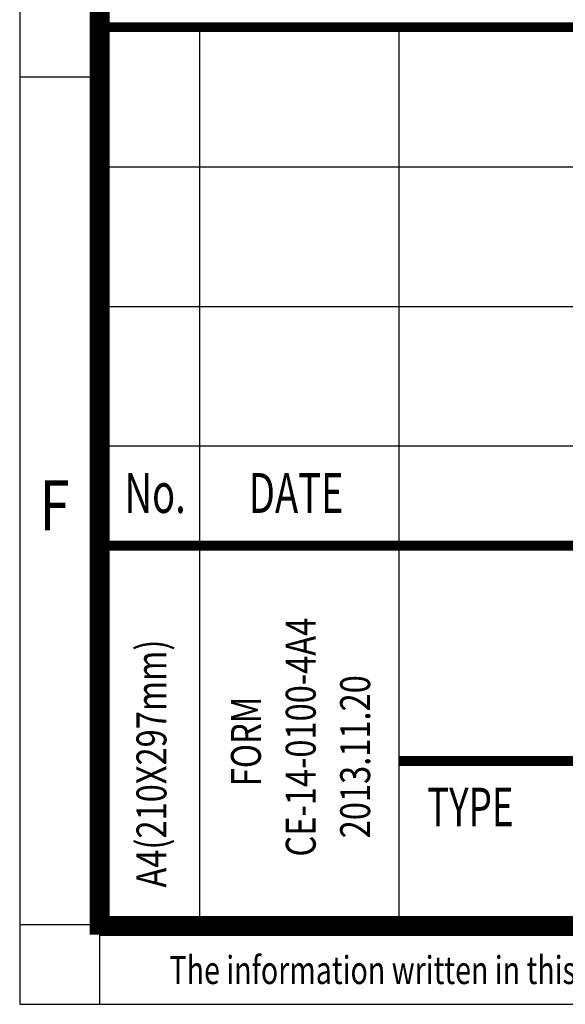
# Model space of a CAD drawing. Units: millimetres. Extents: x 1447 to 3181, y 14 to 2576.
# Drawn here: x 1447 to 1713, y 14 to 495 of the extents above; entities that cross this region are included whole.
import ezdxf
from ezdxf.enums import TextEntityAlignment as Align

# ---------------------------------------------------------------- set-up
doc = ezdxf.new("R2010")
doc.units = ezdxf.units.MM
doc.header["$LTSCALE"] = 50
doc.layers.get('0').update_dxf_attribs({"linetype": 'CONTINUOUS', "lineweight": 30})
doc.styles.add('HY견고딕', font='txt')
doc.styles.add('ROMANS', font='romans.shx', dxfattribs={"width": 0.7, "height": 3.5, "bigfont": 'whgtxt.shx'})

# ---------------------------------------------------------------- blocks, each defined once
blk = doc.blocks.new('HS_A4양식_S(297X210MM)')
for p, q in [((18, 277), (18, 14)), ((22, 60.5), (18, 60.5)), ((18, 18), (196, 18))]:
    blk.add_line(p, q)
at = {"color": 0}
for p, q in [((22, 277), (22, 14)), ((18, 14), (196, 14)), ((18, 14), (196, 14))]:
    blk.add_line(p, q, dxfattribs=at)
at = {"color": 3}
for points, const_width in [([(22, 273.072), (22, 17.5)], 1), ([(22, 17.928), (192, 17.928), (192, 273), (21.5, 273)], 1), ([(22, 63.5), (22, 18.5)], 0.5)]:
    blk.add_lwpolyline(points, dxfattribs=dict(at, const_width=const_width))
at = {"style": 'ROMANS', "width": 0.8}
blk.add_text('F', height=2.5, dxfattribs=at).set_placement((19.75, 38.697), align=Align.MIDDLE)
at = {"style": 'ROMANS', "width": 0.75}
blk.add_text("The information written in this drawing is HYOSUNG HEAVY INDUSTRIES's property, and may not be disclosed and/or reproduced without the prior official permission of HYOSUNG HEAVY INDUSTRIES Corp.", height=1.4, dxfattribs=at).set_placement((25.507, 15.017))
blk = doc.blocks.new('HYOSUNG_TITLE_A4')
at = {"color": 3}
for p, q in [((-170.253, 45.144), (-85, 44.998)), ((-170, 45), (-85, 45)), ((-165, 45), (-165, 0)), ((-155, 45), (-155, 0)), ((-170, 38), (-85, 38)), ((-170, 31), (-85, 31)), ((-170, 24), (-85, 24)), ((-170, 19), (-85, 19)), ((-155, 8.197), (-85, 8.197))]:
    blk.add_line(p, q, dxfattribs=at)
blk.add_line((-170, 0), (0, 0))
at = {"color": 3, "const_width": 0.5}
for points in [[(-170.25, 45), (0, 45)], [(-170, 45), (-170, 0)], [(-85, 19), (-170, 19)], [(-85, 8.197), (-155, 8.197)]]:
    blk.add_lwpolyline(points, dxfattribs=at)
at = {"style": 'ROMANS', "width": 0.7}
for s, height, p in [('No.', 2, (-168.75, 20.642)), ('DATE', 2, (-162.524, 20.642)), ('TYPE', 1.9292, (-153.592, 4.931))]:
    blk.add_text(s, height=height, dxfattribs=at).set_placement(p)
at = {"style": 'ROMANS', "width": 0.8}
for s, p in [('CE-14-0100-4A4', (-159.173, 9.396)), ('2013.11.20', (-156.445, 8.415)), ('FORM', (-161.915, 9.181))]:
    blk.add_text(s, height=1.5, rotation=90, dxfattribs=at).set_placement(p, align=Align.CENTER)
blk.add_text('A4(210X297mm)', height=1.5, rotation=90, dxfattribs=at).set_placement((-166.65, 1.855))
for tag, height, style, width, p in [('GEN-TITLE-DES1{20}', 3.4, 'HY견고딕', 0.9, (-40.122, 40.232)), ('GEN-TITLE-DES2{24.5}', 2.5, 'ROMANS', 0.8, (-40.246, 36.368)), ('GEN-TITLE-NR{12.3}', 4, 'HY견고딕', 0.9, (-52.352, 27.935)), ('GEN-TITLE-DAT{7.1}', 2, 'ROMANS', 0.7, (-7.814, 21.466)), ('GEN-TITLE-REV{22.6}', 3, 'ROMANS', 0.7, (-4.61, 15.46))]:
    blk.add_attdef(tag, text='', height=height, dxfattribs=dict(style=style, width=width)).set_placement(p, align=Align.CENTER)
at = {"style": 'ROMANS', "width": 0.7}
for tag, height, p in [('GEN-TITLE-CTRN{2.5}', 2, (-167.5, 41.5)), ('GEN-TITLE-POSI{22.6}', 2, (-8.078, 32.461)), ('GEN-TITLE-APPM{2.5}', 2, (-167.5, 27.5)), ('GEN-TITLE-FSCM{20.7}', 1.8, (-12.776, 11.147))]:
    blk.add_attdef(tag, text='', height=height, dxfattribs=at).set_placement(p, align=Align.MIDDLE_CENTER)
for tag, height, p in [('GEN-TITLE-PLOT{5}', 1.8, (-160, 41.5)), ('GEN-TITLE-CHKM{2.5}', 2, (-167.5, 34.5)), ('GEN-TITLE-ISSD{5}', 1.8, (-160, 34.5)), ('GEN-TITLE-ITEM{12.7}', 3.5, (-120, 4.097)), ('GEN-TITLE-REF{12.7}', 3.5, (-39.421, 4.1)), ('GEN-TITLE-GRADE{22.6}', 3, (-4.664, 4.087))]:
    blk.add_attdef(tag, text='', height=height, dxfattribs=at).set_placement(p, align=Align.MIDDLE)
for tag, p in [('GEN-TITLE-MAT2{35}', (-153.172, 41.5)), ('GEN-TITLE-MAT1{35}', (-153.172, 34.5)), ('GEN-TITLE-DACT{35}', (-153.172, 27.5))]:
    blk.add_attdef(tag, text='', height=2, dxfattribs=at).set_placement(p, align=Align.MIDDLE_LEFT)
at = {"style": 'ROMANS'}
blk.add_attdef('GEN-TITLE-SCA{12.7}', text='', height=2, dxfattribs=at).set_placement((-7.661, 26.683), align=Align.CENTER)

msp = doc.modelspace()

# ---------------------------------------------------------------- block references
at = {"lineweight": 0, "xscale": 9.740499999999999, "yscale": 9.740499999999999, "zscale": 9.740499999999999}
for name, p in [('HS_A4양식_S(297X210MM)', (1271.4472, -122.367)), ('HYOSUNG_TITLE_A4', (3141.6232, 52.962))]:
    msp.add_blockref(name, p, dxfattribs=at)

doc.saveas('drawing.dxf')
